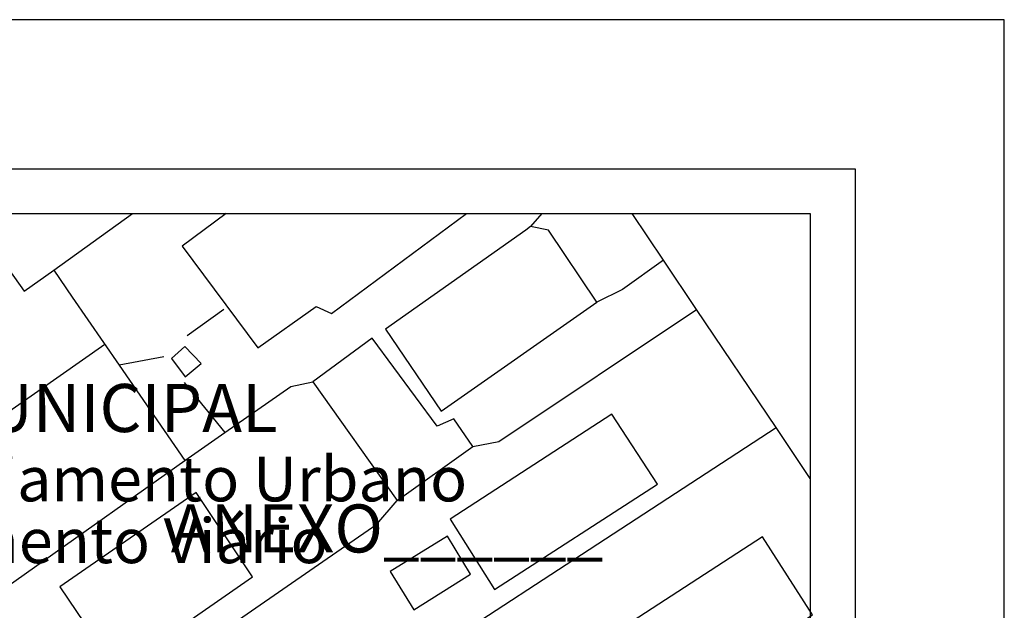
# Model space of a CAD drawing. Units: millimetres. Extents: x 180385 to 180608, y 1670999 to 1671315.
# Drawn here: x 180558 to 180608, y 1671285 to 1671315 of the extents above; entities that cross this region are included whole.
import ezdxf

# ---------------------------------------------------------------- set-up
doc = ezdxf.new("R2010")
doc.units = ezdxf.units.MM
doc.header["$LTSCALE"] = 5
doc.header["$MEASUREMENT"] = 0
for name, color, linetype in [('T-DIM', 1, 'Continuous'), ('T-TEXTP', 7, 'Continuous'), ('V-EDIFICACAO', 2, 'Continuous'), ('V-LOTE', 1, 'Continuous')]:
    doc.layers.add(name, color=color, linetype=linetype)
doc.styles.add('CITYBLUEPRINT', font='cibt____.pfb', dxfattribs={"height": 2})
doc.styles.add('SANSSERIFBOLDOBLIQUE', font='sasbo___.pfb', dxfattribs={"height": 1.8})

msp = doc.modelspace()

# ---------------------------------------------------------------- linework, layer by layer
msp.add_lwpolyline([(180600.285, 1671007.244), (180403.785, 1671007.244), (180403.785, 1671307.244), (180600.285, 1671307.244)], close=True)
at = {"layer": 'DEFPOINTS'}
msp.add_lwpolyline([(180385.035, 1670999.744), (180607.785, 1670999.744), (180607.785, 1671314.744), (180385.035, 1671314.744)], close=True, dxfattribs=at)
at = {"layer": 'T-DIM'}
msp.add_lwpolyline([(180406.035, 1671304.994), (180598.035, 1671304.994), (180598.035, 1671009.494), (180406.035, 1671009.494)], close=True, dxfattribs=at)
at = {"layer": 'V-EDIFICACAO'}
for points in [[(180555.763, 1671304.994), (180558.54, 1671301.09), (180560.03, 1671302.15), (180563.992, 1671304.994)], [(180568.697, 1671304.994), (180566.48, 1671303.36), (180570.28, 1671298.25), (180573.21, 1671300.33), (180573.98, 1671299.98), (180580.762, 1671304.994)]]:
    msp.add_lwpolyline(points, dxfattribs=at)
for points in [[(180583.99, 1671304.35), (180583.74, 1671304.17), (180576.69, 1671299.18), (180579.49, 1671295.07), (180587.31, 1671300.55), (180584.88, 1671304.17), (180583.99, 1671304.35)], [(180566.61, 1671298.32), (180565.94, 1671297.71), (180566.64, 1671296.79), (180567.44, 1671297.46), (180566.61, 1671298.32)], [(180576.02, 1671298.73), (180573.05, 1671296.53), (180577.29, 1671290.57), (180581.09, 1671293.28), (180580.13, 1671294.68), (180579.3, 1671294.3), (180576.02, 1671298.73)], [(180588.07, 1671294.91), (180579.94, 1671289.64), (180582.17, 1671286.1), (180590.37, 1671291.4), (180588.07, 1671294.91)], [(180560.33, 1671286.23), (180563.2, 1671281.99), (180570.02, 1671286.74), (180567.18, 1671290.98), (180560.33, 1671286.23)], [(180576.94, 1671287), (180578.12, 1671285.08), (180580.96, 1671286.87), (180579.81, 1671288.78), (180576.94, 1671287)], [(180584.21, 1671281.32), (180585.11, 1671279.66), (180582.72, 1671278.07), (180584.53, 1671275.13), (180593.49, 1671280.81), (180593.3, 1671281.64), (180598.15, 1671284.83), (180595.63, 1671288.75), (180584.21, 1671281.32)]]:
    msp.add_lwpolyline(points, close=True, dxfattribs=at)
at = {"layer": 'V-LOTE'}
for points in [[(180584.558, 1671304.994), (180583.99, 1671304.35)], [(180590.67, 1671302.65), (180589.097, 1671304.994)], [(180590.67, 1671302.65), (180588.61, 1671301.18), (180587.31, 1671300.55)], [(180592.33, 1671300.18), (180590.67, 1671302.65)], [(180560.03, 1671302.15), (180560.96, 1671300.8), (180563.31, 1671297.38)], [(180566.73, 1671298.87), (180568.58, 1671300.19)], [(180581.09, 1671293.28), (180582.39, 1671293.54), (180592.33, 1671300.18)], [(180596.32, 1671294.24), (180592.33, 1671300.18)], [(180562.59, 1671298.42), (180549.9, 1671289.52)], [(180565.56, 1671297.79), (180563.31, 1671297.38)], [(180563.31, 1671297.38), (180566.61, 1671292.59)], [(180566.59, 1671296.5), (180568.63, 1671293.99)], [(180568.63, 1671293.99), (180571.95, 1671296.3), (180573.05, 1671296.53)], [(180566.61, 1671292.59), (180568.63, 1671293.99)], [(180569.29, 1671277.11), (180570.55, 1671277.41), (180596.32, 1671294.24)], [(180598.035, 1671291.682), (180596.32, 1671294.24)], [(180551.5, 1671281.85), (180566.61, 1671292.59)], [(180562.1, 1671279.57), (180576.26, 1671289.38), (180577.29, 1671290.57)]]:
    msp.add_lwpolyline(points, dxfattribs=at)

# ---------------------------------------------------------------- texts
at = {"layer": 'T-TEXTP', "ltscale": 0.75}
for s, height, style, p in [('SECRETARIA  DO PLANEJAMENTO  MUNICIPAL', 2.41655, 'SANSSERIFBOLDOBLIQUE', (180501.033, 1671294.013)), ('Coordenação de Planejamento Urbano', 2.25, 'CITYBLUEPRINT', (180525.022, 1671290.527)), ('ANEXO______', 2.41655, 'SANSSERIFBOLDOBLIQUE', (180565.909, 1671287.957)), ('Unidade de Planejamento Viário', 2.25, 'CITYBLUEPRINT', (180527.604, 1671287.421))]:
    msp.add_text(s, height=height, dxfattribs=dict(at, style=style)).set_placement(p)

doc.saveas('drawing.dxf')
